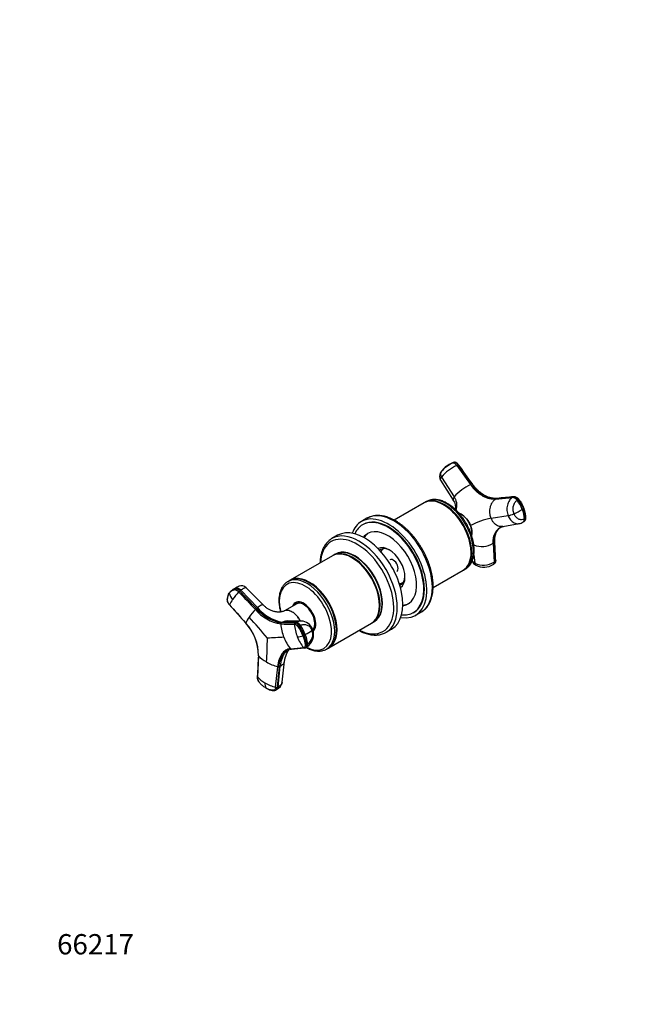
# Model space of a CAD drawing. Units: millimetres. Extents: x 0 to 776, y 0 to 1164.
# Drawn here: x 0 to 369, y 0 to 582 of the extents above; entities that cross this region are included whole.
import ezdxf
from ezdxf import colors
from ezdxf.entities.mleader import LeaderData, LeaderLine
from ezdxf.math import Vec2, Vec3

# ---------------------------------------------------------------- set-up
doc = ezdxf.new("R2010")
doc.units = ezdxf.units.MM
doc.layers.add('DV6_Défaut', color=7, linetype='Continuous')
doc.layers.add('Défaut', color=7, linetype='Continuous')

# ---------------------------------------------------------------- blocks, each defined once
blk = doc.blocks.new('_DOT')
at = {"color": 0}
blk.add_line((0, 0), (-1, 0), dxfattribs=at)
at = {"color": 0, "const_width": 0.333}
blk.add_lwpolyline([(-0.1665, 0, 1), (0.1665, 0, 1)], format="xyb", close=True, dxfattribs=at)
blk = doc.blocks.new('SE5')
at = {"layer": 'DV6_Défaut', "color": 7, "linetype": 'Continuous'}
for p, q in [((256.64, 320.3), (255.89, 319.96)), ((255.74, 320.01), (254.94, 319.65)), ((258.35, 318.5), (259.1, 318.84)), ((258.35, 318.5), (266.45, 307.19)), ((248.75, 309.84), (256.3, 298.06)), ((249.28, 311.64), (256.85, 299.95)), ((267.2, 307.53), (266.45, 307.19)), ((240.43, 297.2), (239.41, 296.61)), ((281.28, 298.63), (291.17, 299.55)), ((281.28, 298.63), (281.93, 299.03)), ((291.82, 299.95), (291.17, 299.55)), ((294.02, 297.95), (294.67, 298.35)), ((239.06, 296.4), (221.38, 286.2)), ((250.73, 295.16), (250.56, 295.26)), ((297.7, 292.99), (297.05, 292.58)), ((205.27, 287.29), (201.99, 285.4)), ((278.63, 287.38), (288.7, 288.89)), ((297.43, 285.02), (298.09, 285.42)), ((298.93, 287.38), (298.27, 286.98)), ((202.99, 283.67), (202.64, 283.46)), ((266.44, 282.96), (266.39, 282.94)), ((285.56, 282.45), (295.26, 284.18)), ((187.85, 277.23), (184.57, 275.34)), ((279.88, 272.57), (280.59, 273.05)), ((279.88, 272.57), (280.48, 261.46)), ((184.89, 265.13), (159.79, 250.64)), ((186.48, 266.05), (185.24, 265.34)), ((196.57, 263.89), (196.39, 263.99)), ((266.82, 267.1), (266.82, 267.3)), ((268.44, 265.71), (268.99, 260.85)), ((281.18, 261.94), (280.48, 261.46)), ((244.38, 246.36), (262.06, 256.57)), ((262.41, 256.77), (263.43, 257.36)), ((279.95, 260.03), (280.65, 260.51)), ((159.44, 250.43), (158.41, 249.84)), ((125.98, 245.19), (125.31, 244.7)), ((127.83, 246.03), (127.18, 245.56)), ((130.03, 244.31), (130.68, 244.79)), ((140.56, 234.51), (130.68, 244.79)), ((143.89, 236.08), (133.8, 246.26)), ((171.11, 249.19), (170.94, 249.3)), ((124.03, 236.1), (133.63, 225.4)), ((140.56, 234.51), (139.91, 234.04)), ((163.83, 236.74), (156.48, 232.56)), ((164.26, 237.05), (163.78, 236.78)), ((212.65, 235.82), (212.65, 236.03)), ((232.64, 231.5), (232.99, 231.7)), ((233.99, 229.97), (237.27, 231.87)), ((154.64, 225.54), (155.4, 225.95)), ((163.5, 225.84), (155.4, 225.95)), ((166.4, 226.57), (158.51, 226.73)), ((163.5, 225.84), (162.74, 225.43)), ((165.2, 223.6), (165.96, 224.01)), ((173.2, 221.43), (173.26, 221.46)), ((182.79, 210.8), (207.89, 225.29)), ((187.2, 221.13), (187.2, 221.33)), ((208.24, 225.5), (209.48, 226.21)), ((216.57, 219.91), (219.85, 221.81)), ((168.83, 218.55), (168.07, 218.14)), ((159.98, 210.19), (167.78, 210.84)), ((168.85, 210.8), (169.61, 211.21)), ((170.22, 213.04), (169.46, 212.63)), ((181.41, 210.01), (182.44, 210.6)), ((141.13, 206.08), (140.52, 193.6)), ((151.29, 187.38), (152.48, 199.53)), ((153.29, 199.55), (152.1, 187.42)), ((152.81, 187.75), (154, 199.89)), ((153.29, 199.55), (154, 199.89)), ((155.19, 190.43), (156.55, 202.75)), ((152.81, 187.75), (152.1, 187.42)), ((151.11, 185.72), (151.82, 186.06))]:
    blk.add_line(p, q, dxfattribs=at)
for centre, radius, start, end in [((257.65, 315.75), 4.66, 102.49399, 113.78452), ((263.64, 302.66), 18.96, 114.15124, 139.98335), ((260.2, 307.29), 13.4, 114.90532, 145.36321), ((268.75, 295.32), 25.4, 114.17561, 140.02229), ((256.89, 315.42), 4.65, 114.16332, 120.14245), ((256.89, 315.42), 4.65, 102.45307, 114.16332), ((252.3, 312.04), 4.17, 147.12489, 211.91595), ((277.53, 282.51), 27.05, 114.19553, 139.86067), ((282.17, 316.45), 17.42, 210.78506, 269.21494), ((250.65, 293.58), 7.21, 349.17349, 38.59788), ((292.05, 296.47), 3.55, 35.16509, 90.90845), ((276.8, 284.68), 21.73, 21.32411, 37.62426), ((277.47, 285.09), 21.72, 21.31749, 37.62668), ((274.62, 329.14), 42.89, 294.14083, 301.52792), ((280.65, 286.06), 17.65, 2.96505, 21.6825), ((281.31, 286.47), 17.64, 2.96162, 21.69087), ((286.27, 247.23), 40.87, 100.78069, 119.03583), ((294.14, 290.33), 6.25, 280.40449, 301.92787), ((273.2, 283.1), 12.47, 247.44147, 302.38308), ((272.54, 264.76), 5.94, 209.09788, 238.74959), ((274.19, 271.35), 11.72, 243.652, 302.42548), ((274.4, 268.58), 10.19, 242.62156, 302.82461), ((128.8, 239.9), 5.93, 125.79248, 144.99718), ((128.33, 240.59), 5.1, 126.05799, 126.50852), ((128.33, 240.59), 5.1, 103.1084, 126.05799), ((128.98, 241.07), 5.09, 115.26147, 126.04264), ((128.98, 241.07), 5.09, 103.0539, 115.26147), ((133.05, 236.85), 10.8, 108.80258, 125.30204), ((131.06, 243.48), 3.9, 45.44205, 111.40661), ((131.37, 244.66), 7.68, 192.47458, 224.21892), ((138.02, 230.23), 15.17, 143.25822, 157.23067), ((171.05, 206.91), 55.59, 138.49795, 144.36872), ((132.46, 241.05), 4.08, 126.73893, 138.43088), ((184.38, 193.91), 59.98, 138.71889, 144.41254), ((142.3, 230.85), 3.98, 126.72589, 138.6117), ((158.28, 249.03), 24.53, 219.33199, 260.66801), ((158.56, 249.34), 24.12, 219.35941, 260.64059), ((159.08, 249.45), 23.79, 218.89589, 261.10411), ((149.37, 218.57), 17.16, 143.3442, 156.5268), ((-34.18, 71.12), 231.72, 38.80914, 42.8863), ((113.1, 206.32), 28.03, 359.50981, 42.90224), ((113.16, 206.4), 27.89, 359.70646, 42.79525), ((155.02, 224.92), 0.729, 121.8201, 187.51817), ((183.07, 227.38), 28.88, 185.08218, 201.15084), ((163.13, 224.8), 0.741, 121.77408, 186.61539), ((188.62, 226.71), 26.3, 184.35903, 201.11641), ((142.33, 208.11), 27.62, 21.28441, 34.10107), ((143.07, 208.52), 27.64, 21.29114, 34.09927), ((166.16, 219.17), 7.41, 19.63766, 88.20978), ((165.27, 218.5), 8.48, 301.02581, 21.89199), ((-46.95, 216.5), 193.34, 355.80571, 359.95407), ((162.69, 36.43), 180.65, 92.07836, 95.1763), ((180.32, 226.22), 25.9, 200.95285, 218.24066), ((163.21, 231.11), 13.9, 273.59899, 287.60245), ((186.06, 225.66), 23.53, 200.98248, 219.02705), ((166.42, 221.03), 3.32, 287.41746, 299.71309), ((147.87, 210.11), 21.73, 6.65137, 21.68002), ((157.41, 240.71), 24.92, 297.2615, 307.91194), ((148.57, 210.51), 21.79, 6.66972, 21.65601), ((166.71, 218.54), 6.52, 302.54586, 22.65864), ((160.89, 204.51), 5.47, 94.50867, 118.72847), ((160.41, 210.5), 0.528, 215.20251, 275.61733), ((168.21, 211.16), 0.537, 216.37298, 274.93271), ((168.14, 212.11), 1.49, 274.46452, 297.72845), ((155.19, 219.11), 19.17, 222.81252, 240.90466), ((161.82, 230.46), 32.31, 240.4245, 253.20767), ((152.85, 200.66), 1.2, 252.13498, 291.9013), ((145.7, 193.68), 5.24, 178.99533, 218.09804), ((153.33, 205.09), 17.21, 221.90884, 240.95084), ((149.83, 189.42), 4.89, 172.60119, 211.22491), ((159.63, 215.95), 29.76, 240.50516, 253.72427), ((151.65, 188.55), 1.22, 252.6848, 291.91543), ((149.66, 191.22), 5.59, 292.52512, 351.9953)]:
    blk.add_arc(centre, radius, start, end, dxfattribs=at)
for centre, major_axis, ratio, start_param, end_param in [((252.07, 312.79), (-2.95, 2.07), 0.788675, 0.001507, 1.10364), ((257.13, 316.6), (-1.48, 3.29), 0.556735, 5.060807, 6.16294), ((250.56, 276.49), (-11.5, 19.92), 0.57735, 3.141593, 6.283185), ((250.91, 276.69), (-11.5, 19.92), 0.57735, 3.12622, 6.283185), ((251.93, 277.28), (-11.5, 19.92), 0.57735, 6.276118, 6.283185), ((251.93, 277.28), (-11.5, 19.92), 0.57735, 3.141593, 6.276118), ((292.37, 296.26), (-1.89, 3.06), 0.643891, 4.872205, 5.974337), ((293.02, 296.66), (-1.89, 3.06), 0.643854, 4.871538, 5.973671), ((221.27, 259.58), (-16, 27.71), 0.57735, 3.148395, 6.283185), ((250.91, 276.69), (-11.5, 19.92), 0.57735, 0, 0.015372), ((250.73, 276.59), (-11.38, 19.7), 0.57735, 3.926991, 5.497787), ((217.99, 257.69), (-16, 27.71), 0.57735, 0, 0.457762), ((217.99, 257.69), (-16, 27.71), 0.57735, 2.683831, 6.283185), ((217.64, 257.48), (-15, 25.98), 0.57735, 2.746734, 6.283185), ((217.99, 257.69), (-15, 25.98), 0.57735, 3.141593, 6.283185), ((290.97, 290.33), (3.36, 1.3), 0.211325, 3.889784, 4.991917), ((295.54, 288.08), (-1.89, 3.06), 0.643891, 3.148399, 3.992898), ((296.19, 288.48), (-1.89, 3.06), 0.644169, 3.141288, 3.993283), ((200.57, 247.63), (16, -27.71), 0.57735, 0.004908, 3.141593), ((203.85, 249.52), (16, -27.71), 0.57735, 0, 3.141593), ((217.64, 257.48), (-15, 25.98), 0.57735, 0, 0.394859), ((217.64, 257.48), (-12, 20.78), 0.57735, 2.903263, 6.283185), ((295.54, 288.08), (-1.89, 3.06), 0.643891, 2.890766, 3.148399), ((199.4, 246.95), (15.33, -26.56), 0.57735, 0, 3.864374), ((200.57, 247.63), (16, -27.71), 0.57735, 3.141593, 3.145688), ((217.64, 257.48), (-12, 20.78), 0.57735, 0, 0.23833), ((218.35, 257.89), (-12, 20.78), 0.57735, 0.029467, 0.285933), ((196.39, 245.21), (11.5, -19.92), 0.57735, 0, 3.141593), ((197.98, 246.13), (11.5, -19.92), 0.57735, 0, 3.141593), ((198.19, 246.25), (11.5, -19.92), 0.57735, 0, 3.150816), ((218.35, 257.89), (6.63, -11.48), 0.57735, 0.010032, 3.131561), ((219.2, 258.38), (-6.03, 10.44), 0.57735, 0, 0.085479), ((219.2, 258.38), (-6.03, 10.44), 0.57735, 5.546383, 6.283185), ((220.82, 259.32), (-5.78, 10.02), 0.57735, 0, 0.339923), ((220.82, 259.32), (-5.78, 10.02), 0.57735, 6.269129, 6.283185), ((196.74, 245.42), (11.5, -19.92), 0.57735, 0, 3.156965), ((196.57, 245.32), (11.37, -19.7), 0.57735, 0.785398, 2.356194), ((220.82, 259.32), (2, -3.46), 0.57735, 0, 3.141593), ((278.63, 263.49), (-2.02, 2.98), 0.525112, 3.141443, 3.858081), ((271.52, 262.66), (1.8, 3.12), 0.57735, 2.472471, 3.142526), ((277.92, 263.01), (-2.02, 2.98), 0.524834, 3.129527, 3.857994), ((169.91, 229.92), (11.5, -19.92), 0.57735, 0, 3.143106), ((170.94, 230.52), (11.5, -19.92), 0.57735, 0, 3.141593), ((171.29, 230.72), (11.5, -19.92), 0.57735, 0, 3.156965), ((219.2, 258.38), (-6.03, 10.44), 0.57735, 3.056113, 3.878395), ((128.82, 242.43), (-2.12, 2.91), 0.593538, 4.941301, 6.043434), ((129.47, 242.9), (-2.12, 2.91), 0.593571, 4.9418, 6.043933), ((168.88, 229.33), (10.92, -18.91), 0.57735, 0, 4.258734), ((171.11, 230.62), (11.38, -19.7), 0.57735, 0.785398, 2.356194), ((220.82, 259.32), (-5.78, 10.02), 0.57735, 2.80167, 3.155649), ((167.93, 228.78), (5, -8.66), 0.57735, 0.118621, 3.601876), ((167.93, 228.78), (4.58, -7.92), 0.57735, 0.172925, 3.351164), ((168.28, 228.99), (4.5, -7.79), 0.57735, 2.966077, 3.253397), ((168.99, 229.39), (4.58, -7.92), 0.57735, 3.257773, 3.325097), ((168.28, 228.99), (4.47, -7.74), 0.57735, 2.877612, 3.137863), ((218.35, 257.89), (-12, 20.78), 0.57735, 2.85566, 3.112126), ((221.27, 259.58), (-16, 27.71), 0.57735, 3.141593, 3.148395), ((164.71, 222.56), (-1.72, 3.17), 0.506416, 4.904446, 6.006579), ((169.77, 220.35), (-3.36, -1.3), 0.211325, 2.555097, 3.142253), ((168.28, 228.99), (4.47, -7.74), 0.57735, 0.100075, 0.263981), ((168.28, 228.99), (4.5, -7.79), 0.57735, 0.098069, 0.175516), ((196.74, 245.42), (11.5, -19.92), 0.57735, 6.267813, 6.283185), ((198.19, 246.25), (11.5, -19.92), 0.57735, 6.273962, 6.283185), ((199.4, 246.95), (15.33, -26.56), 0.57735, 5.560404, 6.283185), ((200.57, 247.63), (16, -27.71), 0.57735, 0, 0.004908), ((168.88, 229.33), (10.92, -18.91), 0.57735, 5.537457, 6.283185), ((167.89, 214.38), (-1.72, 3.17), 0.506416, 3.141593, 3.160933), ((167.89, 214.38), (-1.72, 3.17), 0.506416, 3.160933, 4.02514), ((169.91, 229.92), (11.5, -19.92), 0.57735, 6.277339, 6.283185), ((171.29, 230.72), (11.5, -19.92), 0.57735, 6.267813, 6.283185), ((150.27, 189.31), (-1.55, 3.25), 0.625473, 3.141593, 3.945592)]:
    blk.add_ellipse(centre, major_axis=major_axis, ratio=ratio, start_param=start_param, end_param=end_param, dxfattribs=at)
for points, knots in [([(259.44, 318.89), (259.29, 319.09), (259.05, 319.39), (258.67, 319.75), (258.38, 319.96), (258.11, 320.13), (257.8, 320.29), (257.4, 320.4), (257, 320.42), (256.61, 320.33), (256.22, 320.22), (255.92, 320.09), (255.74, 320.01)], [0, 0, 0, 0, 0.131935, 0.235859, 0.311546, 0.359236, 0.448324, 0.550424, 0.648318, 0.746099, 0.86746, 1, 1, 1, 1]), ([(256.64, 320.3), (256.67, 320.31), (256.7, 320.32), (256.97, 320.35), (257.23, 320.32), (257.78, 320.1), (258.06, 319.93), (258.6, 319.46), (258.87, 319.17), (259.1, 318.84)], [0, 0, 0, 0, 0.037654, 0.037654, 0.358436, 0.358436, 0.679218, 0.679218, 1, 1, 1, 1]), ([(259.1, 318.84), (259.14, 318.85), (259.2, 318.88), (259.28, 318.9), (259.35, 318.91), (259.4, 318.91), (259.43, 318.9), (259.44, 318.89), (259.44, 318.89)], [0, 0, 0, 0, 0.185761, 0.371521, 0.557282, 0.743042, 0.928803, 1, 1, 1, 1]), ([(248.75, 309.84), (248.67, 309.97), (248.59, 310.43), (248.92, 311.13), (249.28, 311.64)], [0, 0, 0, 0, 0.370123, 1, 1, 1, 1]), ([(281.28, 298.63), (281.18, 298.62), (280.97, 298.6), (280.66, 298.58), (280.34, 298.58), (280.02, 298.58), (279.7, 298.59), (279.17, 298.63), (278.41, 298.72), (277.11, 298.99), (275.47, 299.54), (273.73, 300.39), (272.24, 301.34), (270.98, 302.28), (269.87, 303.25), (268.89, 304.22), (268.18, 305), (267.63, 305.65), (267.23, 306.15), (266.83, 306.66), (266.57, 307.01), (266.45, 307.19)], [0, 0, 0, 0, 0.020835, 0.041656, 0.06247, 0.083299, 0.104152, 0.125033, 0.187657, 0.250047, 0.374939, 0.499958, 0.58344, 0.66658, 0.749956, 0.812343, 0.874968, 0.906277, 0.937529, 0.968751, 1, 1, 1, 1]), ([(267.54, 307.58), (267.53, 307.58), (267.52, 307.59), (267.5, 307.6), (267.45, 307.61), (267.38, 307.6), (267.3, 307.57), (267.24, 307.55), (267.2, 307.53)], [0, 0, 0, 0, 0.059017, 0.247214, 0.43541, 0.623607, 0.811803, 1, 1, 1, 1]), ([(282.1, 299.09), (281.8, 299.07), (281.36, 299.04), (280.66, 299.05), (280.07, 299.09), (279.55, 299.16), (279.01, 299.25), (278.33, 299.4), (277.46, 299.65), (276.56, 299.98), (275.67, 300.38), (274.82, 300.82), (273.91, 301.36), (273.01, 301.96), (272.19, 302.59), (271.43, 303.23), (270.77, 303.83), (270.16, 304.43), (269.67, 304.95), (269.24, 305.43), (268.79, 305.95), (268.19, 306.68), (267.8, 307.22), (267.54, 307.58)], [0, 0, 0, 0, 0.057011, 0.099516, 0.140516, 0.175903, 0.203814, 0.246394, 0.310617, 0.374526, 0.421773, 0.483111, 0.541806, 0.600088, 0.662536, 0.709213, 0.75582, 0.800492, 0.84072, 0.863392, 0.896199, 0.941732, 1, 1, 1, 1]), ([(252.68, 296.13), (252.45, 296.27), (251.89, 296.58), (250.86, 297.09), (249.68, 297.57), (248.49, 297.95), (247.32, 298.22), (246.18, 298.38), (245.06, 298.43), (243.97, 298.36), (242.93, 298.19), (241.95, 297.91), (241.13, 297.58), (240.71, 297.34), (240.53, 297.24)], [0, 0, 0, 0, 0.048765, 0.140889, 0.233067, 0.325137, 0.416947, 0.508306, 0.599002, 0.688845, 0.777716, 0.865613, 0.952669, 1, 1, 1, 1]), ([(256.85, 299.95), (256.82, 299.9), (256.75, 299.8), (256.65, 299.65), (256.57, 299.52), (256.5, 299.39), (256.44, 299.28), (256.35, 299.08), (256.25, 298.82), (256.19, 298.53), (256.2, 298.27), (256.26, 298.13), (256.3, 298.06)], [0, 0, 0, 0, 0.061912, 0.121374, 0.17828, 0.232601, 0.284384, 0.333749, 0.4957, 0.665739, 0.833495, 1, 1, 1, 1]), ([(257.87, 292.15), (257.91, 292.24), (258.14, 292.78), (258.43, 293.9), (258.48, 295.58), (258.2, 297.01), (257.84, 298.05), (257.56, 298.7), (257.24, 299.34), (256.98, 299.75), (256.85, 299.95)], [0, 0, 0, 0, 0.040589, 0.233605, 0.454177, 0.674668, 0.756988, 0.839363, 0.919148, 1, 1, 1, 1]), ([(278.63, 287.38), (278.59, 287.48), (278.52, 287.66), (278.43, 287.94), (278.34, 288.22), (278.27, 288.48), (278.2, 288.73), (278.1, 289.16), (277.99, 289.8), (277.9, 290.64), (277.87, 291.49), (277.92, 292.61), (278.15, 294.05), (278.72, 295.69), (279.41, 296.85), (280.01, 297.57), (280.35, 297.91), (280.62, 298.15), (280.83, 298.32), (281.05, 298.48), (281.2, 298.57), (281.28, 298.63)], [0, 0, 0, 0, 0.023232, 0.045545, 0.066898, 0.087282, 0.106713, 0.125237, 0.186007, 0.249813, 0.312762, 0.3761, 0.502095, 0.646288, 0.790356, 0.844573, 0.897671, 0.922647, 0.948218, 0.971411, 1, 1, 1, 1]), ([(281.93, 299.03), (281.96, 299.05), (282.01, 299.07), (282.07, 299.08), (282.1, 299.09)], [0, 0, 0, 0, 0.52568, 1, 1, 1, 1]), ([(291.17, 299.55), (290.5, 299.14), (289.25, 297.91), (288.08, 295.15), (287.86, 291.91), (288.34, 289.82), (288.7, 288.89)], [0, 0, 0, 0, 0.241287, 0.501912, 0.76133, 1, 1, 1, 1]), ([(292.16, 290), (291.9, 290.69), (291.54, 292.25), (291.7, 294.66), (292.58, 296.72), (293.51, 297.64), (294.02, 297.95)], [0, 0, 0, 0, 0.23867, 0.498088, 0.758713, 1, 1, 1, 1]), ([(291.99, 300.01), (291.96, 300.01), (291.9, 299.99), (291.85, 299.97), (291.82, 299.95)], [0, 0, 0, 0, 0.491955, 1, 1, 1, 1]), ([(295.02, 298.41), (295.07, 298.35), (295.19, 298.19), (295.39, 297.93), (295.61, 297.63), (295.96, 297.12), (296.45, 296.36), (296.93, 295.51), (297.28, 294.82), (297.53, 294.3), (297.76, 293.77), (297.9, 293.41), (297.97, 293.24)], [0, 0, 0, 0, 0.035867, 0.103868, 0.164181, 0.22102, 0.415695, 0.610439, 0.707947, 0.805249, 0.902537, 1, 1, 1, 1]), ([(263.38, 257.34), (263.45, 257.38), (263.79, 257.56), (264.42, 258), (265.17, 258.65), (265.87, 259.41), (266.49, 260.24), (267.04, 261.16), (267.51, 262.17), (267.9, 263.25), (268.22, 264.41), (268.45, 265.63), (268.59, 266.91), (268.65, 268.24), (268.62, 269.62), (268.51, 271.03), (268.32, 272.48), (268.04, 273.94), (267.68, 275.42), (267.25, 276.91), (266.74, 278.4), (266.15, 279.89), (265.5, 281.36), (264.78, 282.81), (264, 284.23), (263.16, 285.62), (262.26, 286.97), (261.32, 288.27), (260.33, 289.52), (259.29, 290.7), (258.22, 291.83), (257.12, 292.88), (255.99, 293.85), (254.84, 294.74), (253.71, 295.52), (253.04, 295.92), (252.68, 296.13)], [0, 0, 0, 0, 0.006737, 0.03553, 0.064316, 0.093203, 0.122294, 0.151658, 0.181326, 0.211289, 0.241504, 0.271913, 0.302456, 0.333075, 0.36373, 0.394382, 0.425014, 0.455619, 0.486192, 0.516734, 0.547249, 0.57774, 0.608213, 0.638673, 0.669127, 0.699579, 0.730036, 0.760502, 0.790984, 0.821488, 0.852019, 0.882583, 0.913186, 0.943831, 0.974519, 1, 1, 1, 1]), ([(298.07, 285.41), (298.21, 285.5), (298.4, 285.63), (298.61, 285.87), (298.82, 286.18), (299, 286.54), (299.12, 287.01), (299.18, 287.47), (299.16, 288.01), (299.11, 288.55), (299.06, 289.05), (298.99, 289.55), (298.9, 290.08), (298.78, 290.62), (298.63, 291.26), (298.37, 292.15), (298.14, 292.79), (297.98, 293.22)], [0, 0, 0, 0, 0.061512, 0.099284, 0.125492, 0.209103, 0.254747, 0.30776, 0.383231, 0.44984, 0.500636, 0.563612, 0.630561, 0.688644, 0.755936, 0.859663, 1, 1, 1, 1]), ([(237.39, 231.95), (237.6, 232.07), (238.09, 232.36), (238.9, 232.98), (239.77, 233.76), (240.58, 234.65), (241.31, 235.62), (241.97, 236.68), (242.56, 237.82), (243.07, 239.04), (243.5, 240.34), (243.85, 241.71), (244.12, 243.14), (244.3, 244.64), (244.4, 246.19), (244.41, 247.78), (244.34, 249.42), (244.18, 251.09), (243.94, 252.79), (243.62, 254.52), (243.22, 256.26), (242.74, 258.01), (242.18, 259.76), (241.56, 261.52), (240.85, 263.26), (240.09, 265), (239.25, 266.71), (238.35, 268.4), (237.39, 270.06), (236.37, 271.68), (235.3, 273.26), (234.19, 274.79), (233.02, 276.26), (231.81, 277.68), (230.57, 279.03), (229.29, 280.32), (227.98, 281.53), (226.65, 282.67), (225.29, 283.72), (223.92, 284.69), (222.54, 285.56), (221.15, 286.35), (219.75, 287.03), (218.36, 287.62), (216.98, 288.1), (215.6, 288.48), (214.25, 288.75), (212.92, 288.91), (211.62, 288.96), (210.35, 288.9), (209.13, 288.73), (207.95, 288.45), (206.84, 288.07), (205.91, 287.66), (205.44, 287.37), (205.25, 287.26)], [0, 0, 0, 0, 0.010468, 0.028899, 0.047348, 0.065863, 0.084482, 0.10323, 0.122118, 0.141144, 0.160292, 0.179541, 0.198867, 0.218247, 0.237658, 0.257086, 0.276517, 0.295941, 0.315353, 0.334753, 0.354138, 0.37351, 0.392868, 0.412215, 0.431552, 0.450881, 0.470204, 0.489524, 0.508843, 0.528162, 0.547484, 0.56681, 0.586143, 0.605486, 0.62484, 0.644207, 0.66359, 0.682989, 0.702407, 0.721843, 0.741297, 0.760767, 0.780247, 0.799729, 0.819198, 0.838637, 0.858024, 0.877332, 0.896536, 0.91561, 0.934538, 0.953317, 0.971957, 0.990486, 1, 1, 1, 1]), ([(266.39, 282.94), (266.26, 283.3), (266.09, 283.65), (265.75, 284.36), (265.57, 284.7), (264.99, 285.72), (264.55, 286.36), (263.11, 288.17), (262, 289.15), (260.41, 290.07), (259.93, 290.29), (259.46, 290.43)], [0, 0, 0, 0, 0.1026924, 0.1026924, 0.2055164, 0.2055164, 0.4111642, 0.4111642, 0.82246, 0.82246, 1, 1, 1, 1]), ([(259.49, 290.46), (259.96, 290.31), (260.44, 290.1), (262.03, 289.18), (263.14, 288.2), (265.06, 285.82), (265.87, 284.41), (266.44, 282.96)], [0, 0, 0, 0, 0.177479, 0.177479, 0.58874, 0.58874, 1, 1, 1, 1]), ([(285.55, 282.45), (285.48, 282.43), (285.17, 282.38), (284.49, 282.35), (283.52, 282.47), (282.4, 282.88), (281.47, 283.46), (280.74, 284.1), (280.22, 284.65), (279.75, 285.26), (279.38, 285.83), (279.09, 286.35), (278.85, 286.84), (278.71, 287.19), (278.63, 287.38)], [0, 0, 0, 0, 0.029008, 0.117195, 0.250459, 0.3831, 0.537912, 0.615731, 0.69308, 0.771473, 0.846146, 0.892773, 0.944047, 1, 1, 1, 1]), ([(288.7, 288.89), (289.06, 287.96), (290.07, 286.19), (292.24, 284.43), (294.1, 284.03), (295.1, 284.15), (295.29, 284.19)], [0, 0, 0, 0, 0.291199, 0.607713, 0.925699, 1, 1, 1, 1]), ([(298.27, 286.98), (297.77, 286.67), (296.62, 286.3), (294.79, 286.69), (293.18, 288.01), (292.43, 289.32), (292.16, 290)], [0, 0, 0, 0, 0.241287, 0.501912, 0.76133, 1, 1, 1, 1]), ([(267.11, 277.32), (267.2, 277.77), (267.24, 278.26), (267.24, 279.42), (267.17, 280.1), (266.95, 281.15), (266.86, 281.5), (266.65, 282.22), (266.54, 282.58), (266.39, 282.94)], [0, 0, 0, 0, 0.287739, 0.287739, 0.643906, 0.643906, 0.821989, 0.821989, 1, 1, 1, 1]), ([(266.44, 282.96), (266.71, 282.25), (266.93, 281.54), (267.22, 280.12), (267.29, 279.45), (267.29, 278.26), (267.24, 277.74), (267.13, 277.26)], [0, 0, 0, 0, 0.349329, 0.349329, 0.698658, 0.698658, 1, 1, 1, 1]), ([(279.88, 272.57), (279.87, 272.68), (279.86, 272.92), (279.86, 273.26), (279.86, 273.6), (279.86, 273.94), (279.88, 274.27), (279.92, 274.82), (280.01, 275.56), (280.26, 276.79), (280.74, 278.2), (281.49, 279.53), (282.31, 280.54), (283.11, 281.3), (283.87, 281.83), (284.35, 282.1), (284.51, 282.19)], [0, 0, 0, 0, 0.026366, 0.052715, 0.079055, 0.105414, 0.131802, 0.158227, 0.237474, 0.316425, 0.47447, 0.632675, 0.73832, 0.843531, 0.94904, 1, 1, 1, 1]), ([(280.59, 273.05), (280.51, 274.44), (280.73, 277.05), (282.1, 280.12), (283.58, 281.58), (284.39, 282.12)], [0, 0, 0, 0, 0.349148, 0.693041, 1, 1, 1, 1]), ([(280.79, 273.38), (280.78, 273.76), (280.76, 274.3), (280.79, 275.05), (280.83, 275.56), (280.88, 275.98), (280.95, 276.42), (281.04, 276.9), (281.15, 277.37), (281.27, 277.77), (281.39, 278.13), (281.53, 278.5), (281.72, 278.94), (281.93, 279.38), (282.15, 279.75), (282.37, 280.1), (282.61, 280.43), (282.87, 280.75), (283.14, 281.05), (283.43, 281.36), (283.79, 281.68), (284.08, 281.91), (284.24, 282.02), (284.26, 282.03)], [0, 0, 0, 0, 0.089212, 0.154362, 0.199248, 0.233029, 0.275599, 0.327415, 0.376379, 0.420525, 0.452941, 0.493923, 0.545883, 0.604323, 0.651404, 0.688655, 0.741661, 0.788975, 0.826882, 0.879274, 0.93309, 0.989134, 1, 1, 1, 1]), ([(284.5, 282.17), (284.5, 282.16), (284.5, 282.15), (284.54, 282.16), (284.67, 282.21), (284.94, 282.31), (285.32, 282.41), (285.67, 282.49), (285.87, 282.51), (285.88, 282.52)], [0, 0, 0, 0, 0.06009, 0.224512, 0.355101, 0.491747, 0.707656, 0.981877, 1, 1, 1, 1]), ([(184.5, 275.28), (184.28, 275.15), (183.77, 274.86), (182.94, 274.23), (182.07, 273.44), (181.27, 272.56), (180.53, 271.59), (179.87, 270.53), (179.28, 269.39), (178.77, 268.16), (178.34, 266.87), (177.99, 265.5), (177.73, 264.06), (177.54, 262.57), (177.48, 261.48), (177.46, 260.9), (177.46, 260.84)], [0, 0, 0, 0, 0.047142, 0.123748, 0.20043, 0.277386, 0.354773, 0.432699, 0.511207, 0.590286, 0.669874, 0.749882, 0.830209, 0.910757, 0.99144, 1, 1, 1, 1]), ([(280.59, 273.05), (280.61, 273.07), (280.67, 273.11), (280.73, 273.18), (280.77, 273.26), (280.79, 273.33), (280.79, 273.37), (280.79, 273.38)], [0, 0, 0, 0, 0.218778, 0.437556, 0.656334, 0.875112, 1, 1, 1, 1]), ([(280.65, 260.51), (280.8, 260.63), (281.02, 260.81), (281.23, 261.18), (281.38, 261.65), (281.39, 262.02), (281.39, 262.29)], [0, 0, 0, 0, 0.245556, 0.442506, 0.656228, 1, 1, 1, 1]), ([(281.39, 262.29), (281.39, 262.27), (281.39, 262.23), (281.37, 262.15), (281.33, 262.08), (281.26, 262), (281.21, 261.96), (281.18, 261.94)], [0, 0, 0, 0, 0.162598, 0.371948, 0.581299, 0.790649, 1, 1, 1, 1]), ([(129.42, 243.75), (129.38, 243.79), (129.3, 243.87), (129.18, 243.98), (129.06, 244.09), (128.94, 244.19), (128.82, 244.29), (128.69, 244.38), (128.46, 244.53), (128.13, 244.72), (127.69, 244.89), (127.27, 244.98), (126.94, 244.97), (126.67, 244.92), (126.46, 244.86), (126.24, 244.79), (125.88, 244.66), (125.4, 244.43), (124.92, 244.1), (124.56, 243.8), (124.32, 243.55), (124.08, 243.29), (123.94, 243.1), (123.87, 243)], [0, 0, 0, 0, 0.017779, 0.0354, 0.052866, 0.070191, 0.087412, 0.104572, 0.121718, 0.182487, 0.243186, 0.303459, 0.363514, 0.396079, 0.438674, 0.476454, 0.512057, 0.633999, 0.755984, 0.817062, 0.878011, 0.93895, 1, 1, 1, 1]), ([(129.58, 247.09), (129.45, 247.04), (128.98, 246.81), (128.33, 246.39), (127.83, 246.03)], [0, 0, 0, 0, 0.304987, 1, 1, 1, 1]), ([(130.68, 244.79), (131.35, 245.27), (132.6, 246.08), (133.51, 246.4), (133.75, 246.3), (133.8, 246.26)], [0, 0, 0, 0, 0.4070259, 0.8466731, 1, 1, 1, 1]), ([(158.4, 249.82), (158.29, 249.76), (157.93, 249.57), (157.29, 249.09), (156.54, 248.42), (155.86, 247.66), (155.25, 246.8), (154.72, 245.87), (154.26, 244.85), (153.88, 243.75), (153.58, 242.58), (153.37, 241.35), (153.24, 240.06), (153.19, 238.72), (153.24, 237.33), (153.36, 235.91), (153.57, 234.47), (153.84, 233.13), (154.04, 232.28), (154.14, 231.93)], [0, 0, 0, 0, 0.019481, 0.079378, 0.139291, 0.199456, 0.260077, 0.321286, 0.383128, 0.445571, 0.50852, 0.571851, 0.635435, 0.699163, 0.762949, 0.82672, 0.890446, 0.954112, 1, 1, 1, 1]), ([(123.94, 243.3), (123.79, 243.08), (123.58, 242.75), (123.31, 242.2), (123.12, 241.71), (122.98, 241.25), (122.87, 240.8), (122.77, 240.26), (122.69, 239.58), (122.67, 238.91), (122.78, 238.32), (122.97, 237.72), (123.27, 237.1), (123.65, 236.5), (123.89, 236.22), (124.03, 236.05)], [0, 0, 0, 0, 0.112349, 0.191803, 0.27106, 0.345944, 0.398632, 0.46776, 0.578274, 0.676544, 0.722419, 0.788122, 0.88056, 0.936931, 1, 1, 1, 1]), ([(124.03, 236.1), (123.77, 236.39), (123.53, 236.72), (123.14, 237.41), (122.98, 237.77), (122.77, 238.46), (122.72, 238.81), (122.72, 239.2), (122.72, 239.27), (122.73, 239.43), (122.74, 239.5), (122.75, 239.72), (122.77, 239.87), (122.86, 240.6), (122.99, 241.14), (123.35, 242.14), (123.59, 242.6), (123.87, 243)], [0, 0, 0, 0, 0.125, 0.125, 0.25, 0.25, 0.375, 0.375, 0.40625, 0.40625, 0.4375, 0.4375, 0.5, 0.5, 0.75, 0.75, 1, 1, 1, 1]), ([(123.87, 243), (123.86, 243.03), (123.86, 243.09), (123.87, 243.18), (123.91, 243.25), (123.93, 243.29), (123.94, 243.3)], [0, 0, 0, 0, 0.272891, 0.545782, 0.818672, 1, 1, 1, 1]), ([(124.03, 236.05), (124.03, 236.05), (124.03, 236.07), (124.03, 236.08), (124.03, 236.1)], [0, 0, 0, 0, 0.412007, 1, 1, 1, 1]), ([(143.89, 236.09), (143.84, 236.14), (143.66, 236.2), (143.13, 236.08), (142.44, 235.74), (141.84, 235.38), (141.5, 235.16), (141.22, 234.97), (141.02, 234.83), (140.8, 234.68), (140.65, 234.57), (140.56, 234.51)], [0, 0, 0, 0, 0.164481, 0.406447, 0.648204, 0.739184, 0.828286, 0.870196, 0.913107, 0.952026, 1, 1, 1, 1]), ([(156.49, 232.58), (156.46, 232.56), (156.28, 232.45), (155.84, 232.3), (155.22, 232.1), (154.46, 231.95), (153.54, 231.84), (152.62, 231.84), (151.8, 231.91), (150.99, 232.04), (150.11, 232.25), (149.16, 232.56), (148.24, 232.94), (147.36, 233.39), (146.63, 233.83), (145.9, 234.32), (145.19, 234.87), (144.58, 235.42), (144.14, 235.84), (143.95, 236.03), (143.89, 236.09)], [0, 0, 0, 0, 0.010298, 0.078562, 0.134705, 0.209137, 0.285784, 0.362362, 0.423941, 0.477613, 0.541057, 0.608385, 0.678564, 0.731937, 0.786903, 0.833142, 0.891783, 0.948101, 0.985284, 1, 1, 1, 1]), ([(165.83, 226.59), (165.7, 226.83), (165.57, 227.08), (165.03, 228.01), (164.59, 228.66), (163.16, 230.44), (162.04, 231.44), (159.81, 232.72), (158.7, 233.02), (157.29, 232.9), (156.87, 232.77), (156.5, 232.57)], [0, 0, 0, 0, 0.056712, 0.056712, 0.215479, 0.215479, 0.533011, 0.533011, 0.850544, 0.850544, 1, 1, 1, 1]), ([(157.35, 232.89), (157.49, 232.92), (157.63, 232.94), (158.39, 233.01), (159.06, 232.91), (159.76, 232.66)], [0, 0, 0, 0, 0.190374, 0.190374, 1, 1, 1, 1]), ([(159.76, 232.66), (160.16, 232.52), (160.56, 232.33), (162.07, 231.45), (163.18, 230.48), (164.63, 228.68), (165.07, 228.03), (165.61, 227.1), (165.75, 226.85), (165.88, 226.58)], [0, 0, 0, 0, 0.175883, 0.175883, 0.664129, 0.664129, 0.908252, 0.908252, 1, 1, 1, 1]), ([(133.63, 225.4), (133.63, 225.39), (133.62, 225.37), (133.62, 225.36), (133.63, 225.35)], [0, 0, 0, 0, 0.560214, 1, 1, 1, 1]), ([(155.4, 225.95), (155.49, 225.99), (155.65, 226.08), (155.89, 226.19), (156.17, 226.31), (156.49, 226.42), (157, 226.57), (157.67, 226.7), (158.25, 226.74), (158.57, 226.73), (158.61, 226.73)], [0, 0, 0, 0, 0.087684, 0.165478, 0.233453, 0.352297, 0.469918, 0.715718, 0.960329, 1, 1, 1, 1]), ([(167.42, 217.86), (167.38, 217.96), (167.29, 218.17), (167.16, 218.48), (167.03, 218.79), (166.89, 219.1), (166.75, 219.41), (166.61, 219.72), (166.33, 220.28), (165.9, 221.09), (165.44, 221.87), (165.13, 222.37), (164.96, 222.63), (164.79, 222.88), (164.57, 223.21), (164.28, 223.58), (163.9, 223.97), (163.51, 224.29), (163.18, 224.49), (162.93, 224.6), (162.75, 224.66), (162.57, 224.7), (162.45, 224.71), (162.39, 224.71)], [0, 0, 0, 0, 0.035784, 0.071511, 0.107204, 0.142886, 0.178583, 0.214317, 0.250114, 0.375206, 0.500161, 0.531105, 0.562694, 0.597887, 0.6252, 0.687661, 0.750103, 0.812543, 0.874999, 0.905843, 0.936815, 0.968162, 1, 1, 1, 1]), ([(165.2, 223.6), (165.17, 223.64), (165.15, 223.68), (164.88, 224.06), (164.61, 224.37), (164.07, 224.88), (163.78, 225.08), (163.24, 225.35), (162.98, 225.42), (162.74, 225.43)], [0, 0, 0, 0, 0.037654, 0.037654, 0.358436, 0.358436, 0.679218, 0.679218, 1, 1, 1, 1]), ([(166.39, 226.57), (166.26, 226.57), (165.26, 226.55), (164.28, 226.26), (163.5, 225.84)], [0, 0, 0, 0, 0.137832, 1, 1, 1, 1]), ([(165.96, 224.01), (166.54, 224.33), (167.87, 224.72), (169.92, 224.34), (171.67, 223.04), (172.46, 221.73), (172.72, 221.05)], [0, 0, 0, 0, 0.241287, 0.501912, 0.76133, 1, 1, 1, 1]), ([(167.42, 217.86), (167.7, 217.13), (167.94, 216.4), (168.34, 214.96), (168.5, 214.25), (168.63, 213.39), (168.66, 213.22), (168.69, 212.97), (168.7, 212.88), (168.72, 212.72), (168.73, 212.63), (168.76, 212.23), (168.73, 211.93), (168.59, 211.43), (168.48, 211.23), (168.18, 210.94), (167.99, 210.86), (167.78, 210.84)], [0, 0, 0, 0, 0.25, 0.25, 0.5, 0.5, 0.5625, 0.5625, 0.59375, 0.59375, 0.625, 0.625, 0.75, 0.75, 0.875, 0.875, 1, 1, 1, 1]), ([(200.46, 221), (200.54, 220.96), (201.08, 220.67), (202.09, 220.17), (203.48, 219.59), (204.87, 219.1), (206.24, 218.73), (207.6, 218.46), (208.93, 218.3), (210.23, 218.25), (211.49, 218.31), (212.72, 218.48), (213.89, 218.76), (215.01, 219.14), (215.95, 219.56), (216.44, 219.85), (216.65, 219.98)], [0, 0, 0, 0, 0.013421, 0.093429, 0.173442, 0.253404, 0.333241, 0.412863, 0.492164, 0.571035, 0.649374, 0.727115, 0.804241, 0.880798, 0.956896, 1, 1, 1, 1]), ([(159.98, 210.19), (158.98, 210.11), (157.11, 209.49), (154.83, 207.29), (153.21, 203.94), (152.63, 201.08), (152.48, 199.53)], [0, 0, 0, 0, 0.251896, 0.500001, 0.748104, 1, 1, 1, 1]), ([(156.55, 202.7), (156.58, 203.01), (156.64, 203.48), (156.76, 204.16), (156.89, 204.72), (157.09, 205.45), (157.43, 206.43), (157.96, 207.59), (158.49, 208.58), (158.93, 209.3), (159.15, 209.64), (159.21, 209.74)], [0, 0, 0, 0, 0.094503, 0.174042, 0.237975, 0.305102, 0.448922, 0.609041, 0.790169, 0.940324, 1, 1, 1, 1]), ([(168.82, 210.79), (168.9, 210.83), (168.98, 210.88), (169.21, 211.1), (169.33, 211.31), (169.47, 211.85), (169.5, 212.16), (169.47, 212.55), (169.46, 212.59), (169.46, 212.63)], [0, 0, 0, 0, 0.167741, 0.167741, 0.560801, 0.560801, 0.953861, 0.953861, 1, 1, 1, 1]), ([(169.26, 211.02), (169.36, 210.95), (169.87, 210.67), (170.77, 210.22), (171.96, 209.72), (173.14, 209.32), (174.31, 209.03), (175.47, 208.85), (176.59, 208.78), (177.68, 208.82), (178.73, 208.98), (179.72, 209.24), (180.61, 209.58), (181.09, 209.84), (181.33, 209.97)], [0, 0, 0, 0, 0.02483, 0.117539, 0.210278, 0.302931, 0.395353, 0.487358, 0.578734, 0.669282, 0.758867, 0.847462, 0.935177, 1, 1, 1, 1]), ([(141.05, 206.26), (141.05, 206.24), (141.06, 206.21), (141.08, 206.14), (141.11, 206.1), (141.13, 206.08)], [0, 0, 0, 0, 0.27101, 0.635505, 1, 1, 1, 1]), ([(153.29, 199.55), (153.44, 201.08), (154.01, 203.89), (155.61, 207.17), (157.14, 208.66), (158.02, 209.19), (158.08, 209.22)], [0, 0, 0, 0, 0.329365, 0.65377, 0.978177, 1, 1, 1, 1]), ([(158.64, 209.52), (158.23, 209.27), (157.45, 208.65), (156.52, 207.56), (155.81, 206.42), (155.28, 205.32), (154.87, 204.21), (154.55, 203.13), (154.35, 202.27), (154.22, 201.56), (154.13, 201.02), (154.06, 200.46), (154.02, 200.08), (154, 199.89)], [0, 0, 0, 0, 0.162824, 0.330268, 0.442081, 0.553434, 0.665103, 0.748661, 0.832539, 0.874472, 0.916329, 0.958147, 1, 1, 1, 1]), ([(154, 199.89), (154.08, 199.93), (154.23, 200), (154.43, 200.11), (154.66, 200.24), (154.9, 200.4), (155.26, 200.66), (155.66, 201), (156.11, 201.53), (156.42, 202.11), (156.53, 202.56), (156.55, 202.75)], [0, 0, 0, 0, 0.054483, 0.10282, 0.145057, 0.218901, 0.291985, 0.444714, 0.596703, 0.826384, 1, 1, 1, 1]), ([(140.52, 193.6), (140.51, 193.62), (140.48, 193.66), (140.46, 193.72), (140.45, 193.76), (140.45, 193.77)], [0, 0, 0, 0, 0.375554, 0.751108, 1, 1, 1, 1]), ([(145.64, 186.88), (145.08, 187.21), (144.52, 187.6), (143.42, 188.48), (142.89, 188.98), (142.25, 189.66), (142.12, 189.8), (141.93, 190.02), (141.87, 190.09), (141.75, 190.23), (141.69, 190.31), (141.39, 190.68), (141.18, 191.03), (140.84, 191.75), (140.71, 192.13), (140.54, 192.88), (140.51, 193.25), (140.52, 193.6)], [0, 0, 0, 0, 0.25, 0.25, 0.5, 0.5, 0.5625, 0.5625, 0.59375, 0.59375, 0.625, 0.625, 0.75, 0.75, 0.875, 0.875, 1, 1, 1, 1]), ([(151.29, 187.38), (151.25, 187.05), (151.17, 186.75), (150.91, 186.24), (150.74, 186.03), (150.33, 185.75), (150.08, 185.66), (149.76, 185.65), (149.69, 185.65), (149.56, 185.65), (149.49, 185.66), (149.29, 185.67), (149.15, 185.68), (148.47, 185.76), (147.91, 185.89), (146.78, 186.29), (146.21, 186.56), (145.64, 186.88)], [0, 0, 0, 0, 0.125, 0.125, 0.25, 0.25, 0.375, 0.375, 0.40625, 0.40625, 0.4375, 0.4375, 0.5, 0.5, 0.75, 0.75, 1, 1, 1, 1]), ([(145.69, 186.84), (146, 186.67), (146.46, 186.41), (147.19, 186.1), (147.8, 185.89), (148.35, 185.74), (148.88, 185.62), (149.46, 185.54), (149.99, 185.49), (150.43, 185.51), (150.78, 185.58), (150.98, 185.67), (151.11, 185.72)], [0, 0, 0, 0, 0.159176, 0.283817, 0.40619, 0.502506, 0.592105, 0.702824, 0.825779, 0.887986, 0.936869, 1, 1, 1, 1]), ([(151.11, 185.72), (151.18, 185.76), (151.24, 185.79), (151.52, 185.98), (151.71, 186.2), (151.98, 186.74), (152.07, 187.06), (152.1, 187.42)], [0, 0, 0, 0, 0.1194846, 0.1194846, 0.5597423, 0.5597423, 1, 1, 1, 1]), ([(155.19, 190.43), (155.14, 189.93), (154.67, 188.92), (153.53, 188.1), (152.81, 187.75)], [0, 0, 0, 0, 0.484051, 1, 1, 1, 1])]:
    blk.add_open_spline(points, degree=3, knots=knots, dxfattribs=at)
for points in [[(248.82, 314.35), (248.81, 314.33), (248.8, 314.32), (248.79, 314.3)], [(259.1, 318.84), (261.8, 315.07), (264.5, 311.3), (267.2, 307.53)], [(267.54, 307.58), (264.83, 311.35), (262.14, 315.12), (259.44, 318.89)], [(281.93, 299.03), (285.23, 299.34), (288.52, 299.64), (291.82, 299.95)], [(291.99, 300.01), (288.69, 299.7), (285.39, 299.39), (282.1, 299.09)], [(297.97, 293.24), (297.98, 293.23), (297.99, 293.22), (297.97, 293.19), (297.94, 293.15), (297.89, 293.11), (297.83, 293.07), (297.77, 293.03), (297.72, 293), (297.7, 292.99)], [(280.59, 273.05), (280.78, 269.34), (280.98, 265.64), (281.18, 261.94)], [(281.39, 262.29), (281.19, 265.99), (280.99, 269.69), (280.79, 273.39)], [(268.99, 260.85), (268.36, 261.22), (267.84, 261.65), (267.45, 262.14)], [(129.66, 247.12), (129.63, 247.11), (129.61, 247.1), (129.58, 247.09)], [(129.42, 243.75), (132.71, 240.33), (136.01, 236.9), (139.31, 233.48)], [(139.91, 234.04), (136.62, 237.46), (133.32, 240.89), (130.03, 244.31)], [(124.03, 236.05), (126.72, 233.05), (129.92, 229.49), (133.63, 225.35)], [(154.3, 224.82), (157, 224.79), (159.7, 224.75), (162.39, 224.71)], [(162.74, 225.43), (160.04, 225.46), (157.34, 225.5), (154.64, 225.54)], [(158.29, 209.33), (158.49, 209.44), (158.69, 209.54), (158.9, 209.62)], [(159.95, 209.93), (160.19, 209.98), (160.42, 210.01), (160.66, 210.03)], [(160.46, 209.97), (163.06, 210.19), (165.66, 210.41), (168.26, 210.63)], [(141.05, 206.26), (140.85, 202.09), (140.65, 197.93), (140.45, 193.77)], [(158.19, 209.28), (158.22, 209.3), (158.25, 209.32), (158.29, 209.33)]]:
    blk.add_open_spline(points, degree=3, dxfattribs=at)

msp = doc.modelspace()

# ---------------------------------------------------------------- block references
at = {"layer": 'Défaut'}
msp.add_blockref('SE5', (0, 0), dxfattribs=at)

# ---------------------------------------------------------------- leaders
at = {"layer": 'Défaut', "color": 7, "linetype": 'Continuous'}
ml = msp.add_multileader_mtext('Standard', dxfattribs=at)
ml.set_content('{\\pxsm0.9;\\fSolid Edge ISO|b1||i0||c0|p34;\\W1.;13/03/2018\\P}', color=256)
ml.set_leader_properties()
ml.set_arrow_properties(name='DOT')
ml.build(insert=Vec2(0, 0))
ml.multileader.update_dxf_attribs({"leader_type": 0, "dogleg_length": 0, "arrow_head_size": 12})
ctx = ml.context
ctx.base_point, ctx.char_height, ctx.arrow_head_size, ctx.landing_gap_size = Vec3(656.6, 1156.97), 12, 12, 4.2
notes = []
notes.append((ctx, [(0, (0, 0, 0), (0, 0), (1, 0), 1, [])]))
ctx.mtext.insert = Vec3(658.6, 1163.09)
ml = msp.add_multileader_mtext('Standard', dxfattribs=at)
ml.set_content('{\\pxsm0.9;\\fArial|b1||i0||c0|p34;\\W1.;638V\\P}', color=256)
ml.set_leader_properties()
ml.set_arrow_properties(name='DOT')
ml.build(insert=Vec2(0, 0))
ml.multileader.update_dxf_attribs({"leader_type": 0, "dogleg_length": 0, "arrow_head_size": 12})
ctx = ml.context
ctx.base_point, ctx.char_height, ctx.arrow_head_size, ctx.landing_gap_size = Vec3(36.85, 1136.91), 12, 12, 4.2
notes.append((ctx, [(0, (0, 0, 0), (0, 0), (1, 0), 1, [])]))
ctx.mtext.insert = Vec3(38.85, 1143.02)
ml = msp.add_multileader_mtext('Standard', dxfattribs=at)
ml.set_content('{\\pxsm0.9;\\fArial|b1||i0||c0|p34;\\W1.;66217\\P}', color=256)
ml.set_leader_properties()
ml.set_arrow_properties(name='DOT')
ml.build(insert=Vec2(0, 0))
ml.multileader.update_dxf_attribs({"leader_type": 0, "dogleg_length": 0, "arrow_head_size": 12})
ctx = ml.context
ctx.base_point, ctx.char_height, ctx.arrow_head_size, ctx.landing_gap_size = Vec3(20.12, 35.4), 12, 12, 4.2
notes.append((ctx, [(0, (0, 0, 0), (0, 0), (1, 0), 1, [])]))
ctx.mtext.insert = Vec3(22.12, 41.5)
for ctx, leaders in notes:
    for number, flags, end, landing, length, lines in leaders:
        leader = LeaderData()
        leader.index, (leader.has_last_leader_line, leader.has_dogleg_vector, leader.attachment_direction) = number, flags
        leader.last_leader_point, leader.dogleg_vector, leader.dogleg_length = Vec3(end), Vec3(landing), length
        for number, points, colour, breaks in lines:
            line = LeaderLine()
            line.index, line.vertices, line.color, line.breaks = number, Vec3.list(points), colors.encode_raw_color(colour), breaks
            leader.lines.append(line)
        ctx.leaders.append(leader)

doc.saveas('drawing.dxf')
